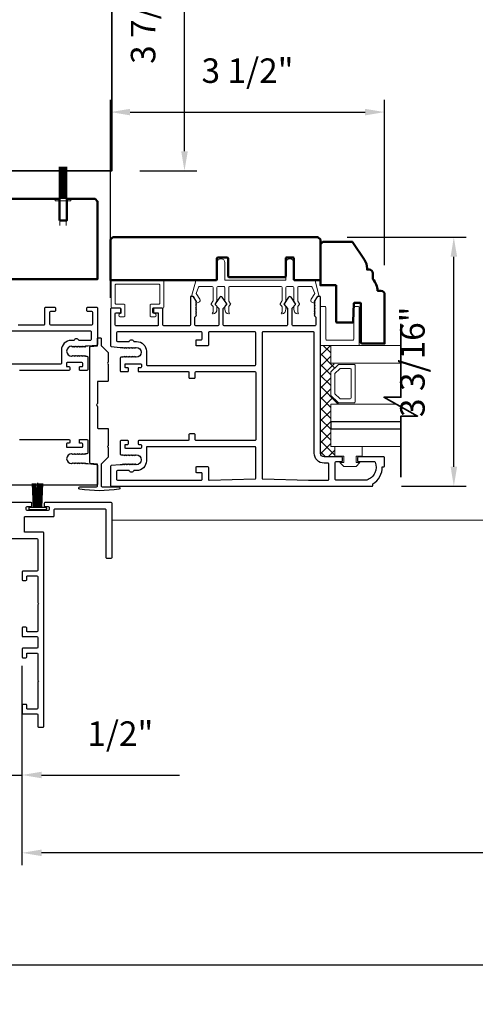
# Model space of a CAD drawing. Extents: x 3580 to 4168, y 9759 to 9838.
# Drawn here: x 3598 to 3603, y 9786 to 9799 of the extents above; entities that cross this region are included whole.
import ezdxf

# ---------------------------------------------------------------- set-up
doc = ezdxf.new("R2010")
doc.units = 0
doc.header["$LTSCALE"] = 250
doc.header["$MEASUREMENT"] = 0
doc.header["$PDMODE"] = 3
doc.header["$PDSIZE"] = -2
doc.layers.get('0').update_dxf_attribs({"color": 5, "linetype": 'CONTINUOUS', "lineweight": 20})
doc.layers.get('DEFPOINTS').update_dxf_attribs({"color": 2, "linetype": 'CONTINUOUS'})
for name, color, linetype, lineweight in [('1', 1, 'CONTINUOUS', 13), ('15A02$0$DIMENSION', 2, 'CONTINUOUS', 15), ('2', 2, 'CONTINUOUS', 25), ('6', 6, 'CONTINUOUS', 5), ('8', 7, 'CONTINUOUS', 35), ('Dimensions', 2, 'CONTINUOUS', 25), ('Visible (ANSI)', 7, 'CONTINUOUS', 50)]:
    doc.layers.add(name, color=color, linetype=linetype, lineweight=lineweight)
for name, color, linetype in [('81020 DOOR PROFILE B', 90, 'CONTINUOUS'), ('MECHCAP', 3, 'CONTINUOUS'), ('Metal', 3, 'CONTINUOUS'), ('OVERLAP BRUSH', 200, 'CONTINUOUS'), ('Rubber', 7, 'CONTINUOUS')]:
    doc.layers.add(name, color=color, linetype=linetype)
doc.styles.add('ROMANS', font='romans')
doc.dimstyles.new('LWDEC', dxfattribs={"dimscale": 3, "dimtxt": 2.5, "dimasz": 2, "dimexe": 1.25, "dimexo": 3, "dimgap": 2, "dimtad": 1, "dimtoh": 1, "dimdec": 0, "dimzin": 11, "dimdsep": 46, "dimtxsty": 'ROMANS', "dimcen": 0, "dimdle": 1.5, "dimazin": 0, "dimtfac": 1, "dimtdec": 0, "dimtix": 1, "dimtmove": 0, "dimatfit": 3, "dimfxl": 0, "dimtzin": 0, "dimarcsym": 0})

# ---------------------------------------------------------------- blocks, each defined once
blk = doc.blocks.new('*D1563')
at = {"layer": '2', "color": 0, "lineweight": -2}
for p, q in [((3617.445, 9790.746), (3617.445, 9788.205)), ((3597.619, 9790.536), (3597.619, 9788.205)), ((3617.195, 9788.361), (3597.869, 9788.361))]:
    blk.add_line(p, q, dxfattribs=at)
at = {"layer": '2', "color": 0}
for points in [[(3597.869, 9788.403), (3597.869, 9788.32), (3597.619, 9788.361)], [(3617.195, 9788.403), (3617.195, 9788.32), (3617.445, 9788.361)]]:
    blk.add_solid(points, dxfattribs=at)
at = {"layer": 'DEFPOINTS', "color": 0}
for p in [(3617.445, 9791.121), (3597.619, 9790.911), (3597.619, 9788.361)]:
    blk.add_point(p, dxfattribs=at)
at = {"layer": '2', "color": 0, "insert": (3607.532, 9788.768), "char_height": 0.3125, "attachment_point": 5, "style": 'ROMANS'}
blk.add_mtext('Net Frame', dxfattribs=at)
blk = doc.blocks.new('*D1564')
at = {"layer": '2', "color": 0, "lineweight": -2}
for p, q in [((3597.119, 9787.296), (3597.119, 9786.772)), ((3617.945, 9787.296), (3617.945, 9786.772)), ((3617.695, 9786.928), (3597.369, 9786.928))]:
    blk.add_line(p, q, dxfattribs=at)
at = {"layer": '2', "color": 0}
for points in [[(3597.369, 9786.97), (3597.369, 9786.887), (3597.119, 9786.928)], [(3617.695, 9786.97), (3617.695, 9786.887), (3617.945, 9786.928)]]:
    blk.add_solid(points, dxfattribs=at)
at = {"layer": 'DEFPOINTS', "color": 0}
for p in [(3597.119, 9787.671), (3617.945, 9787.671), (3597.119, 9786.928)]:
    blk.add_point(p, dxfattribs=at)
at = {"layer": '2', "color": 0, "insert": (3607.532, 9787.416), "char_height": 0.3125, "attachment_point": 5, "style": 'ROMANS'}
blk.add_mtext('R. O. (Rough Opening)', dxfattribs=at)
blk = doc.blocks.new('*D1576')
at = {"layer": '2', "color": 0, "lineweight": -2}
for p, q in [((3597.119, 9791.296), (3597.119, 9789.198)), ((3597.619, 9790.746), (3597.619, 9789.198)), ((3596.869, 9789.354), (3596.619, 9789.354)), ((3597.119, 9789.354), (3597.619, 9789.354)), ((3597.869, 9789.354), (3599.631, 9789.354))]:
    blk.add_line(p, q, dxfattribs=at)
at = {"layer": '2', "color": 0}
for points in [[(3596.869, 9789.396), (3596.869, 9789.313), (3597.119, 9789.354)], [(3597.869, 9789.396), (3597.869, 9789.313), (3597.619, 9789.354)]]:
    blk.add_solid(points, dxfattribs=at)
at = {"layer": 'DEFPOINTS', "color": 0}
for p in [(3597.119, 9791.671), (3597.619, 9791.121), (3597.619, 9789.354)]:
    blk.add_point(p, dxfattribs=at)
at = {"layer": '2', "color": 0, "insert": (3598.875, 9789.842), "char_height": 0.3125, "attachment_point": 5, "style": 'ROMANS'}
blk.add_mtext('1/2"', dxfattribs=at)
blk = doc.blocks.new('ULTRA FIN')
for p, q in [((-0.055, 0.03), (-0.066, 0.331)), ((-0.047, 0.03), (-0.058, 0.331)), ((-0.039, 0.03), (-0.05, 0.331)), ((-0.031, 0.03), (-0.042, 0.331)), ((-0.023, 0.03), (-0.035, 0.331)), ((-0.016, 0.03), (-0.027, 0.331)), ((-0.008, 0.03), (-0.019, 0.331)), ((0, 0.03), (0, 0.343)), ((0.008, 0.03), (0.019, 0.331)), ((0.016, 0.03), (0.027, 0.331)), ((0.023, 0.03), (0.035, 0.331)), ((0.031, 0.03), (0.042, 0.331)), ((0.039, 0.03), (0.05, 0.331)), ((0.047, 0.03), (0.058, 0.331)), ((0.055, 0.03), (0.066, 0.331)), ((-0.104, 0.03), (0.104, 0.03)), ((-0.101, 0), (0.101, 0))]:
    blk.add_line(p, q)
at = {"layer": 'Rubber'}
for p, q in [((-0.113, 0.02), (-0.113, 0.01)), ((0.113, 0.02), (0.113, 0.01))]:
    blk.add_line(p, q, dxfattribs=at)
for centre, start, end in [((-0.103, 0.02), 101.3099, 180), ((-0.103, 0.01), 180, 281.3099), ((0.103, 0.01), 258.6901, 0), ((0.103, 0.02), 0, 78.6901)]:
    blk.add_arc(centre, 0.01, start, end, dxfattribs=at)
blk = doc.blocks.new('*D1584')
at = {"layer": '2', "color": 0, "lineweight": -2}
for p, q in [((3598.749, 9795.442), (3598.749, 9797.969)), ((3602.25, 9795.86), (3602.25, 9797.969)), ((3598.999, 9797.813), (3602, 9797.813))]:
    blk.add_line(p, q, dxfattribs=at)
at = {"layer": '2', "color": 0}
for points in [[(3598.999, 9797.854), (3598.999, 9797.771), (3598.749, 9797.813)], [(3602, 9797.854), (3602, 9797.771), (3602.25, 9797.813)]]:
    blk.add_solid(points, dxfattribs=at)
at = {"layer": 'DEFPOINTS', "color": 0}
for p in [(3602.25, 9797.813), (3602.25, 9795.485), (3598.749, 9795.067)]:
    blk.add_point(p, dxfattribs=at)
at = {"layer": '2', "color": 0, "insert": (3600.499, 9798.301), "char_height": 0.3125, "attachment_point": 5, "style": 'ROMANS'}
blk.add_mtext('3 1/2"', dxfattribs=at)
blk = doc.blocks.new('break')
at = {"layer": '8'}
blk.add_lwpolyline([(-13.26, 0), (10.54, 0), (10.54, -5.56), (16.64, 5.39), (16.64, 0), (36.41, 0)], dxfattribs=at)
blk = doc.blocks.new('*D1586')
at = {"layer": '2', "color": 0, "lineweight": -2}
for p, q in [((3601.773, 9796.217), (3603.29, 9796.217)), ((3603.133, 9793.288), (3603.133, 9795.967)), ((3602.465, 9793.038), (3603.29, 9793.038))]:
    blk.add_line(p, q, dxfattribs=at)
at = {"layer": '2', "color": 0}
for points in [[(3603.092, 9795.967), (3603.175, 9795.967), (3603.133, 9796.217)], [(3603.092, 9793.288), (3603.175, 9793.288), (3603.133, 9793.038)]]:
    blk.add_solid(points, dxfattribs=at)
at = {"layer": 'DEFPOINTS', "color": 0}
for p in [(3601.398, 9796.217), (3603.133, 9796.217), (3602.09, 9793.038)]:
    blk.add_point(p, dxfattribs=at)
at = {"layer": '2', "color": 0, "insert": (3602.645, 9794.627), "char_height": 0.3125, "attachment_point": 5, "rotation": 90, "style": 'ROMANS'}
blk.add_mtext('3 3/16"', dxfattribs=at)
blk = doc.blocks.new('*D1587')
at = {"layer": 'DEFPOINTS', "color": 0}
for p in [(3598.75, 9800.967), (3599.694, 9800.967), (3598.749, 9797.063)]:
    blk.add_point(p, dxfattribs=at)
at = {"layer": 'Dimensions', "color": 0, "lineweight": -2}
for p, q in [((3599.125, 9800.967), (3599.85, 9800.967)), ((3599.694, 9797.313), (3599.694, 9800.717)), ((3599.124, 9797.063), (3599.85, 9797.063))]:
    blk.add_line(p, q, dxfattribs=at)
at = {"layer": 'Dimensions', "color": 0}
for points in [[(3599.652, 9800.717), (3599.736, 9800.717), (3599.694, 9800.967)], [(3599.652, 9797.313), (3599.736, 9797.313), (3599.694, 9797.063)]]:
    blk.add_solid(points, dxfattribs=at)
at = {"layer": 'Dimensions', "color": 0, "insert": (3599.206, 9799.015), "char_height": 0.3125, "attachment_point": 5, "rotation": 90, "style": 'ROMANS'}
blk.add_mtext('3 7/8"', dxfattribs=at)
blk = doc.blocks.new('Impact follower sash')
at = {"layer": 'Visible (ANSI)'}
blk.add_lwpolyline([(76.7, 19), (76.7, 26), (0.8, 26), (0, 25.2), (0, 0), (29.5, 0), (29.5, 7.4), (32.17, 7.4), (32.17, 1), (50.84, 1), (50.84, 7.4), (54.52, 7.4), (54.52, 0), (89, 0), (89, 25.2), (88.2, 26), (79, 26), (79, 19)], close=True, dxfattribs=at)

msp = doc.modelspace()

# ---------------------------------------------------------------- hatches: boundary and pattern name
at = {"layer": '15A02$0$DIMENSION'}
h = msp.add_hatch(dxfattribs=at)
h.set_pattern_fill('ANSI37', color=251, scale=0.7874, angle=270, style=0)
h.set_pattern_definition([(315, (3316.58231, 9683.015935), (0.069596985, 0.069596985), []), (45, (3316.58231, 9683.015935), (-0.069596985, 0.069596985), [])])
h.paths.add_polyline_path([(3601.61492, 9793.54715), (3601.61492, 9793.41264), (3601.47721, 9793.41264), (3601.43095, 9793.4589), (3601.43048, 9794.83477), (3601.5615, 9794.83477), (3601.5615, 9794.61026), (3601.65511, 9794.58966), (3601.5615, 9794.49191), (3601.5615, 9794.20498), (3601.66218, 9794.1043), (3601.66218, 9794.08664), (3601.5615, 9794.08664), (3601.5615, 9793.54727)])

# ---------------------------------------------------------------- linework, layer by layer
for p, q in [((3598.09195, 9797.11614), (3598.09195, 9796.70864)), ((3598.10195, 9797.11614), (3598.10195, 9796.70864)), ((3598.11195, 9797.11614), (3598.11195, 9796.70864)), ((3598.12195, 9797.11614), (3598.12195, 9796.70864)), ((3598.13195, 9797.11614), (3598.13195, 9796.70864)), ((3598.14195, 9797.11614), (3598.14195, 9796.70864)), ((3598.15195, 9797.11614), (3598.15195, 9796.70864)), ((3598.16195, 9797.11614), (3598.16195, 9796.70864)), ((3598.17195, 9797.11614), (3598.17195, 9796.70864)), ((3598.18195, 9797.11614), (3598.18195, 9796.70864)), ((3598.19227, 9797.11614), (3598.19227, 9796.70864)), ((3598.04227, 9796.70864), (3598.04227, 9796.67864)), ((3598.24227, 9796.67864), (3598.04227, 9796.67864)), ((3598.10327, 9796.36664), (3598.10327, 9796.67864)), ((3598.18127, 9796.67864), (3598.18127, 9796.36664)), ((3598.24227, 9796.70864), (3598.24227, 9796.67864)), ((3600.92919, 9795.58675), (3600.26919, 9795.58675)), ((3599.30419, 9795.26215), (3599.30419, 9795.30215)), ((3598.74953, 9793.07107), (3598.74953, 9793.06113))]:
    msp.add_line(p, q)
msp.add_lwpolyline([(3598.24227, 9796.70864), (3598.04227, 9796.70864)])
msp.add_arc((3599.86947, 9795.40938), 0.024, 206.371431, 211.9719)
at = {"layer": '1'}
for points in [[(3602.4584, 9794.61026), (3601.56085, 9794.61026), (3601.56085, 9794.83477), (3602.4584, 9794.83477)], [(3602.4584, 9793.86223), (3601.56085, 9793.86223), (3601.56085, 9794.08664), (3602.39793, 9794.08664)], [(3602.4584, 9793.54727), (3601.56085, 9793.54727), (3601.56085, 9793.77168), (3602.4584, 9793.77168)]]:
    msp.add_lwpolyline(points, dxfattribs=at)
for points in [[(3601.56085, 9794.20498, 0.19891237), (3601.56377, 9794.19791), (3601.65446, 9794.10723, 0.19891237), (3601.66153, 9794.1043), (3601.86334, 9794.1043, 0.41421356), (3601.87334, 9794.1143), (3601.87334, 9794.58259, 0.41421356), (3601.86334, 9794.59259), (3601.66153, 9794.59259, 0.19891237), (3601.65446, 9794.58966), (3601.56377, 9794.49898, 0.19891237), (3601.56085, 9794.49191)], [(3601.61259, 9794.22642, 0.19891237), (3601.61552, 9794.21935), (3601.67589, 9794.15898, 0.19891237), (3601.68296, 9794.15605), (3601.81159, 9794.15605, 0.41421356), (3601.82159, 9794.16605), (3601.82159, 9794.53084, 0.41421356), (3601.81159, 9794.54084), (3601.68296, 9794.54084, 0.19891237), (3601.67589, 9794.53792), (3601.61552, 9794.47755, 0.19891237), (3601.61259, 9794.47048)]]:
    msp.add_lwpolyline(points, format="xyb", close=True, dxfattribs=at)
at = {"layer": '2'}
msp.add_lwpolyline([(3602.4584, 9793.86223), (3601.56085, 9793.86223), (3601.56085, 9793.77168), (3602.4584, 9793.77168)], dxfattribs=at)
at = {"layer": '6'}
msp.add_lwpolyline([(3600.99919, 9795.58675, 0.41421356), (3600.98919, 9795.57675), (3600.98919, 9795.40529, -0.14613104), (3600.98755, 9795.3998), (3600.96496, 9795.36536, 0.3377979), (3600.96546, 9795.35931), (3600.98652, 9795.33659, -0.18912035), (3600.98919, 9795.3298), (3600.98919, 9795.29666, -0.37101995), (3600.93919, 9795.23675, -1), (3600.93919, 9795.25675), (3600.93919, 9795.3298, 0.18912035), (3600.93652, 9795.33659), (3600.91546, 9795.35931, -0.3377979), (3600.91496, 9795.36536), (3600.93755, 9795.3998, 0.14613104), (3600.93919, 9795.40529), (3600.93919, 9795.57675, 0.41421356), (3600.92919, 9795.58675), (3600.26919, 9795.58675, 0.41421356), (3600.25919, 9795.57675), (3600.25919, 9795.40225), (3600.283, 9795.36591, -0.3377979), (3600.2825, 9795.35987), (3600.25919, 9795.33418), (3600.25919, 9795.25675, -1), (3600.25919, 9795.23675, -0.37101995), (3600.20919, 9795.29666), (3600.20919, 9795.33418), (3600.2325, 9795.35987, 0.3377979), (3600.233, 9795.36591), (3600.20919, 9795.40225), (3600.20919, 9795.57675, 0.41421356), (3600.19919, 9795.58675), (3600.11919, 9795.58675, 0.41421356), (3600.10919, 9795.57675), (3600.10919, 9795.40529, -0.14613104), (3600.10755, 9795.3998), (3600.08497, 9795.36536, 0.3377979), (3600.08546, 9795.35931), (3600.10652, 9795.33659, -0.18912035), (3600.10919, 9795.3298), (3600.10919, 9795.29666, -0.37101995), (3600.05919, 9795.23675, -1), (3600.05919, 9795.25675), (3600.05919, 9795.3298, 0.18912035), (3600.05652, 9795.33659), (3600.03546, 9795.35931, -0.3377979), (3600.03497, 9795.36536), (3600.05755, 9795.3998, 0.14613104), (3600.05919, 9795.40529), (3600.05919, 9795.57675, 0.41421356), (3600.04919, 9795.58675), (3599.88336, 9795.58675, 0.36249564), (3599.87352, 9795.57854), (3599.8411, 9795.50013), (3599.88852, 9795.42397, -0.50938267), (3599.87747, 9795.38675), (3599.84919, 9795.37675), (3599.83919, 9795.38675), (3599.84919, 9795.39675), (3599.81165, 9795.45704, 0.25903792), (3599.80316, 9795.46175), (3599.78331, 9795.46175), (3599.83724, 9795.65854, -0.36249564), (3599.84708, 9795.66675), (3600.10919, 9795.66675), (3600.10919, 9795.89175, -1), (3600.20919, 9795.89175), (3600.20919, 9795.66675), (3600.98919, 9795.66675), (3600.98919, 9795.89175, -1), (3601.08919, 9795.89175), (3601.08919, 9795.66675), (3601.35131, 9795.66675, -0.36249564), (3601.36115, 9795.65854), (3601.41507, 9795.46175), (3601.39522, 9795.46175, 0.25903792), (3601.38673, 9795.45704), (3601.34919, 9795.39675), (3601.35919, 9795.38675), (3601.34919, 9795.37675), (3601.32091, 9795.38675, -0.50938267), (3601.30986, 9795.42397), (3601.35728, 9795.50013), (3601.32486, 9795.57854, 0.36249564), (3601.31502, 9795.58675), (3601.14919, 9795.58675, 0.41421356), (3601.13919, 9795.57675), (3601.13919, 9795.40225), (3601.16299, 9795.36591, -0.3377979), (3601.1625, 9795.35987), (3601.13919, 9795.33418), (3601.13919, 9795.25675, -1), (3601.13919, 9795.23675, -0.37101995), (3601.08919, 9795.29666), (3601.08919, 9795.33418), (3601.1125, 9795.35987, 0.3377979), (3601.11299, 9795.36591), (3601.08919, 9795.40225), (3601.08919, 9795.57675, 0.41421356), (3601.07919, 9795.58675), (3600.99919, 9795.58675), (3601.07919, 9795.58675)], format="xyb", dxfattribs=at)
for points in [[(3598.81919, 9795.36215, -0.41421356), (3598.80919, 9795.37215), (3598.80919, 9795.60715, -0.41421356), (3598.81919, 9795.61715), (3599.36919, 9795.61715, -0.41421356), (3599.37919, 9795.60715), (3599.37919, 9795.37215, -0.41421356), (3599.36919, 9795.36215), (3599.26419, 9795.36215, 0.41421356), (3599.25419, 9795.35215), (3599.25419, 9795.21215, 0.41421356), (3599.26419, 9795.20215), (3599.31419, 9795.20215, 1), (3599.31419, 9795.24215, -0.41421356), (3599.30419, 9795.25215), (3599.30419, 9795.30215, -0.41421356), (3599.31419, 9795.31215), (3599.41919, 9795.31215, 0.41421356), (3599.42919, 9795.32215), (3599.42919, 9795.65715, 0.41421356), (3599.41919, 9795.66715), (3598.76919, 9795.66715, 0.41421356), (3598.75919, 9795.65715), (3598.75919, 9795.32215, 0.41421356), (3598.76919, 9795.31215), (3598.87419, 9795.31215, -0.41421356), (3598.88419, 9795.30215), (3598.88419, 9795.25215, -0.41421356), (3598.87419, 9795.24215, 1), (3598.87419, 9795.20215), (3598.92419, 9795.20215, 0.41421356), (3598.93419, 9795.21215), (3598.93419, 9795.35215, 0.41421356), (3598.92419, 9795.36215)], [(3601.42952, 9794.83477), (3601.91586, 9794.83477, 0.41421356), (3601.92578, 9794.84469), (3601.92578, 9795.3211, 0.41421356), (3601.91586, 9795.33102), (3601.86623, 9795.33102, 0.41421356), (3601.8563, 9795.3211), (3601.8563, 9794.91417, -0.41421356), (3601.84638, 9794.90424), (3601.50892, 9794.90424, -0.41421356), (3601.499, 9794.91417), (3601.499, 9795.3211, 0.41421356), (3601.48907, 9795.33102), (3601.42952, 9795.33102)]]:
    msp.add_lwpolyline(points, format="xyb", close=True, dxfattribs=at)
msp.add_lwpolyline([(3601.72926, 9793.34215), (3601.72926, 9793.42215), (3601.61426, 9793.42215), (3601.61426, 9793.54715), (3601.96426, 9793.54715), (3601.96426, 9793.42215), (3601.88426, 9793.42215), (3601.88426, 9793.34215), (3601.93426, 9793.34215), (3601.88426, 9793.29215), (3601.72926, 9793.29215), (3601.67926, 9793.34215)], close=True, dxfattribs=at)
at = {"layer": '8'}
msp.add_lwpolyline([(3598.76771, 9797.06329), (3598.25026, 9797.06329), (3598.25026, 9797.06329), (3598.16026, 9797.06329), (3598.16026, 9797.06329), (3597.44271, 9797.06329), (3597.44271, 9800.70716, -0.41421356), (3597.45271, 9800.71716), (3597.68271, 9800.71716, 0.41421356), (3597.69271, 9800.72716), (3597.69271, 9800.95716, -0.41421356), (3597.70271, 9800.96716), (3598.76771, 9800.96716), (3598.76771, 9797.06329), (3598.76771, 9800.96716)], format="xyb", dxfattribs=at)
at = {"layer": '81020 DOOR PROFILE B'}
for points in [[(3598.87282, 9794.81087), (3598.90096, 9794.81087), (3598.9108, 9794.80103), (3598.92065, 9794.81087), (3598.93049, 9794.80103), (3598.94033, 9794.81087), (3598.95017, 9794.80103), (3598.96002, 9794.81087), (3598.96986, 9794.80103), (3598.9797, 9794.81087), (3598.98954, 9794.80103), (3598.99939, 9794.81087), (3599.00923, 9794.80103), (3599.01907, 9794.81087), (3599.02891, 9794.80103), (3599.03876, 9794.81087), (3599.0486, 9794.80103), (3599.05844, 9794.81087), (3599.06828, 9794.80103), (3599.07813, 9794.81087, -1), (3599.07813, 9794.68489), (3599.06828, 9794.69473), (3599.05844, 9794.68489), (3599.0486, 9794.69473), (3599.03876, 9794.68489), (3599.02891, 9794.69473), (3599.01907, 9794.68489), (3599.00923, 9794.69473), (3598.99939, 9794.68489), (3598.98954, 9794.69473), (3598.9797, 9794.68489), (3598.96986, 9794.69473), (3598.96002, 9794.68489), (3598.95017, 9794.69473), (3598.94033, 9794.68489), (3598.93049, 9794.69473), (3598.92065, 9794.68489), (3598.9108, 9794.69473), (3598.90096, 9794.68489), (3598.88266, 9794.68489, 0.41421356), (3598.87282, 9794.67504), (3598.87282, 9794.51185, 0.41421356), (3598.88266, 9794.50201), (3598.96927, 9794.50201, 0.41421356), (3598.97912, 9794.51185), (3598.97912, 9794.54118, 0.41421356), (3598.96927, 9794.55103), (3598.94565, 9794.55103, -0.41421356), (3598.93581, 9794.56087), (3598.93581, 9794.59237, -0.41421356), (3598.94565, 9794.60221), (3599.13502, 9794.60221, -0.41421356), (3599.14486, 9794.59237), (3599.14486, 9794.56087, -0.41421356), (3599.13502, 9794.55103), (3599.1114, 9794.55103, 0.41421356), (3599.10156, 9794.54118), (3599.10156, 9794.51185, 0.41421356), (3599.1114, 9794.50201), (3599.74132, 9794.50201, -0.41421356), (3599.75116, 9794.49217), (3599.75116, 9794.42681, 0.41421356), (3599.761, 9794.41697), (3599.82006, 9794.41697, 0.41421356), (3599.8299, 9794.42681), (3599.8299, 9794.49217, -0.41421356), (3599.83974, 9794.50201), (3600.59565, 9794.50201, -0.41421356), (3600.60549, 9794.49217), (3600.60549, 9793.63193, -0.41421356), (3600.59565, 9793.62209), (3599.83974, 9793.62209, -0.41421356), (3599.8299, 9793.63193), (3599.8299, 9793.69729, 0.41421356), (3599.82006, 9793.70713), (3599.761, 9793.70713, 0.41421356), (3599.75116, 9793.69729), (3599.75116, 9793.63193, -0.41421356), (3599.74132, 9793.62209), (3599.1114, 9793.62209, 0.41421356), (3599.10156, 9793.61225), (3599.10156, 9793.58292, 0.41421356), (3599.1114, 9793.57308), (3599.13502, 9793.57308, -0.41421356), (3599.14486, 9793.56323), (3599.14486, 9793.53174, -0.41421356), (3599.13502, 9793.5219), (3598.94565, 9793.5219, -0.41421356), (3598.93581, 9793.53174), (3598.93581, 9793.56323, -0.41421356), (3598.94565, 9793.57308), (3598.96927, 9793.57308, 0.41421356), (3598.97912, 9793.58292), (3598.97912, 9793.61225, 0.41421356), (3598.96927, 9793.62209), (3598.88266, 9793.62209, 0.41421356), (3598.87282, 9793.61225), (3598.87282, 9793.44906, 0.41421356), (3598.88266, 9793.43922), (3598.90096, 9793.43922), (3598.9108, 9793.42938), (3598.92065, 9793.43922), (3598.93049, 9793.42938), (3598.94033, 9793.43922), (3598.95017, 9793.42938), (3598.96002, 9793.43922), (3598.96986, 9793.42938), (3598.9797, 9793.43922), (3598.98954, 9793.42938), (3598.99939, 9793.43922), (3599.00923, 9793.42938), (3599.01907, 9793.43922), (3599.02891, 9793.42938), (3599.03876, 9793.43922), (3599.0486, 9793.42938), (3599.05844, 9793.43922), (3599.06828, 9793.42938), (3599.07813, 9793.43922, -1), (3599.07813, 9793.31323), (3599.06828, 9793.32308), (3599.05844, 9793.31323), (3599.0486, 9793.32308), (3599.03876, 9793.31323), (3599.02891, 9793.32308), (3599.01907, 9793.31323), (3599.00923, 9793.32308), (3598.99939, 9793.31323), (3598.98954, 9793.32308), (3598.9797, 9793.31323), (3598.96986, 9793.32308), (3598.96002, 9793.31323), (3598.95017, 9793.32308), (3598.94033, 9793.31323), (3598.93049, 9793.32308), (3598.92065, 9793.31323), (3598.9108, 9793.32308), (3598.90096, 9793.31323), (3598.87282, 9793.31323), (3598.75804, 9793.30158, 0.38486562), (3598.74919, 9793.29178), (3598.74919, 9793.04749, 0.41421356), (3598.75904, 9793.03764), (3602.08974, 9793.03764, 0.41421356), (3602.09958, 9793.04749), (3602.09958, 9793.0678, 0.26041199), (3602.21966, 9793.28666), (3602.23934, 9793.28666, 0.41421356), (3602.24919, 9793.2965), (3602.24919, 9793.4028, 0.41421356), (3602.23934, 9793.41264), (3601.91257, 9793.41264, 0.41421356), (3601.90273, 9793.4028), (3601.90273, 9793.36343, 0.41421356), (3601.91257, 9793.35359), (3602.12032, 9793.35359, -0.31210054), (3602.12953, 9793.34722, -0.42416727), (3602.02064, 9793.11691, -0.08189451), (3602.01748, 9793.11638), (3601.62714, 9793.11638, -0.41421356), (3601.6173, 9793.12623), (3601.6173, 9793.34375, -0.41421356), (3601.62714, 9793.35359), (3601.70194, 9793.35359, 0.41421356), (3601.71179, 9793.36343), (3601.71179, 9793.4028, 0.41421356), (3601.70194, 9793.41264), (3601.47655, 9793.41264, -0.41421356), (3601.43029, 9793.4589), (3601.43029, 9795.45181, 0.41421356), (3601.42045, 9795.46166), (3601.39762, 9795.46166, 0.25861758), (3601.38927, 9795.45703), (3601.35155, 9795.39666), (3601.36139, 9795.3866), (3601.35155, 9795.37654), (3601.36139, 9795.36648), (3601.35155, 9795.35642), (3601.36139, 9795.34635), (3601.35155, 9795.33629), (3601.36139, 9795.32623), (3601.35155, 9795.31617), (3601.36139, 9795.30611), (3601.35155, 9795.29605), (3601.36139, 9795.28599), (3601.35155, 9795.27593), (3601.36139, 9795.26586), (3601.35155, 9795.2558), (3601.36139, 9795.24574), (3601.35155, 9795.23568), (3601.36139, 9795.22562), (3601.35155, 9795.21556), (3601.37124, 9795.1963), (3601.37124, 9795.0963, -0.41421356), (3601.36139, 9795.08646), (3601.07852, 9795.08646, -0.41421356), (3601.06868, 9795.0963), (3601.06868, 9795.30597, -0.18082946), (3601.07109, 9795.31243), (3601.11176, 9795.35921, 0.33945426), (3601.11213, 9795.3652), (3601.05547, 9795.44919, 0.53170943), (3601.02283, 9795.44919), (3600.96617, 9795.3652, 0.33945426), (3600.96654, 9795.35921), (3601.00721, 9795.31243, -0.18082946), (3601.00962, 9795.30597), (3601.00962, 9795.0963, -0.41421356), (3600.99978, 9795.08646), (3600.19939, 9795.08646, -0.41421356), (3600.18955, 9795.0963), (3600.18955, 9795.30597, -0.18082946), (3600.19196, 9795.31243), (3600.23263, 9795.35921, 0.33945426), (3600.233, 9795.3652), (3600.17634, 9795.44919, 0.53170943), (3600.1437, 9795.44919), (3600.08704, 9795.3652, 0.33945426), (3600.08741, 9795.35921), (3600.12808, 9795.31243, -0.18082946), (3600.13049, 9795.30597), (3600.13049, 9795.0963, -0.41421356), (3600.12065, 9795.08646), (3599.83778, 9795.08646, -0.41421356), (3599.82793, 9795.0963), (3599.82793, 9795.1963), (3599.84762, 9795.21556), (3599.83778, 9795.22562), (3599.84762, 9795.23568), (3599.83778, 9795.24574), (3599.84762, 9795.2558), (3599.83778, 9795.26586), (3599.84762, 9795.27593), (3599.83778, 9795.28599), (3599.84762, 9795.29605), (3599.83778, 9795.30611), (3599.84762, 9795.31617), (3599.83778, 9795.32623), (3599.84762, 9795.33629), (3599.83778, 9795.34635), (3599.84762, 9795.35642), (3599.83778, 9795.36648), (3599.84762, 9795.37654), (3599.83778, 9795.3866), (3599.84762, 9795.39666), (3599.8099, 9795.45703, 0.25861758), (3599.80155, 9795.46166), (3599.77872, 9795.46166, 0.41421356), (3599.76888, 9795.45181), (3599.76888, 9795.0963, -0.41421356), (3599.75904, 9795.08646), (3599.42833, 9795.08646, -0.41421356), (3599.41848, 9795.0963), (3599.41848, 9795.30181, 0.41421356), (3599.40864, 9795.31166), (3599.29447, 9795.31166, 0.41421356), (3599.28463, 9795.30181), (3599.28463, 9795.26244, 0.41421356), (3599.29447, 9795.2526), (3599.34959, 9795.2526, -0.41421356), (3599.35943, 9795.24276), (3599.35943, 9795.0963, -0.41421356), (3599.34959, 9795.08646), (3598.81809, 9795.08646, -0.41421356), (3598.80825, 9795.0963), (3598.80825, 9795.24276, -0.41421356), (3598.81809, 9795.2526), (3598.87321, 9795.2526, 0.41421356), (3598.88305, 9795.26244), (3598.88305, 9795.30181, 0.41421356), (3598.87321, 9795.31166), (3598.75904, 9795.31166, 0.41421356), (3598.74919, 9795.30181), (3598.74919, 9794.83232, 0.38486562), (3598.75804, 9794.82253)], [(3600.00903, 9795.00772, 0.41421356), (3599.99919, 9794.99788), (3599.99919, 9794.83882, -0.41421356), (3599.98935, 9794.82898), (3599.85155, 9794.82898, -0.41421356), (3599.84171, 9794.83882), (3599.84171, 9794.89788, -0.41421356), (3599.85155, 9794.90772), (3599.91061, 9794.90772, 0.41421356), (3599.92045, 9794.91756), (3599.92045, 9794.99788, 0.41421356), (3599.91061, 9795.00772), (3598.83778, 9795.00772, 0.41421356), (3598.82793, 9794.99788), (3598.82793, 9794.89551, 0.41421356), (3598.83778, 9794.88567), (3598.98663, 9794.88567, -0.68330345), (3599.04719, 9794.88567), (3599.08286, 9794.88567, -0.41421356), (3599.20786, 9794.76067), (3599.20786, 9794.59059, 0.41421356), (3599.2177, 9794.58075), (3600.59565, 9794.58075, 0.41421356), (3600.60549, 9794.59059), (3600.60549, 9794.99788, 0.41421356), (3600.59565, 9795.00772)], [(3600.69407, 9795.00772, 0.41421356), (3600.68423, 9794.99788), (3600.68423, 9793.14159, 0.40656626), (3600.69381, 9793.13175), (3601.27892, 9793.11643, 0.00654508), (3601.28219, 9793.11638), (3601.52872, 9793.11638, 0.41421356), (3601.53856, 9793.12623), (3601.53856, 9793.32406, 0.41421356), (3601.52872, 9793.3339), (3601.47655, 9793.3339, -0.41421356), (3601.35155, 9793.4589), (3601.35155, 9794.99788, 0.41421356), (3601.34171, 9795.00772)], [(3599.2177, 9793.54335, 0.41421356), (3599.20786, 9793.53351), (3599.20786, 9793.36343, -0.41421356), (3599.08286, 9793.23843), (3599.04719, 9793.23843, -0.68330345), (3598.98663, 9793.23843), (3598.83778, 9793.23843, 0.41421356), (3598.82793, 9793.22859), (3598.82793, 9793.12623, 0.41421356), (3598.83778, 9793.11638), (3599.91061, 9793.11638, 0.41421356), (3599.92045, 9793.12623), (3599.92045, 9793.20103, 0.41421356), (3599.91061, 9793.21087), (3599.85155, 9793.21087, -0.41421356), (3599.84171, 9793.22072), (3599.84171, 9793.27977, -0.41421356), (3599.85155, 9793.28961), (3599.98935, 9793.28961, -0.41421356), (3599.99919, 9793.27977), (3599.99919, 9793.12623, 0.42190244), (3600.00929, 9793.11639), (3600.59591, 9793.13175, 0.40656626), (3600.60549, 9793.14159), (3600.60549, 9793.53351, 0.41421356), (3600.59565, 9793.54335)]]:
    msp.add_lwpolyline(points, format="xyb", close=True, dxfattribs=at)
for points in [[(3597.57167, 9795.10032), (3597.90238, 9795.10032, 0.41421356), (3597.91222, 9795.11016), (3597.91222, 9795.31568, -0.41421356), (3597.92206, 9795.32552), (3598.03624, 9795.32552, -0.41421356), (3598.04608, 9795.31568), (3598.04608, 9795.27631, -0.41421356), (3598.03624, 9795.26646), (3597.98112, 9795.26646, 0.41421356), (3597.97127, 9795.25662), (3597.97127, 9795.11016, 0.41421356), (3597.98112, 9795.10032), (3598.51261, 9795.10032, 0.41421356), (3598.52245, 9795.11016), (3598.52245, 9795.25662, 0.41421356), (3598.51261, 9795.26646), (3598.45749, 9795.26646, -0.41421356), (3598.44765, 9795.27631), (3598.44765, 9795.31568, -0.41421356), (3598.45749, 9795.32552), (3598.57167, 9795.32552, -0.41421356), (3598.58151, 9795.31568), (3598.58151, 9794.84618, -0.38486562), (3598.57266, 9794.83639), (3598.45789, 9794.82473), (3598.42974, 9794.82473), (3598.4199, 9794.81489), (3598.41006, 9794.82473), (3598.40022, 9794.81489), (3598.39037, 9794.82473), (3598.38053, 9794.81489), (3598.37069, 9794.82473), (3598.36085, 9794.81489), (3598.351, 9794.82473), (3598.34116, 9794.81489), (3598.33132, 9794.82473), (3598.32148, 9794.81489), (3598.31163, 9794.82473), (3598.30179, 9794.81489), (3598.29195, 9794.82473), (3598.28211, 9794.81489), (3598.27226, 9794.82473), (3598.26242, 9794.81489), (3598.25258, 9794.82473, 1), (3598.25258, 9794.69875), (3598.26242, 9794.70859), (3598.27226, 9794.69875), (3598.28211, 9794.70859), (3598.29195, 9794.69875), (3598.30179, 9794.70859), (3598.31163, 9794.69875), (3598.32148, 9794.70859), (3598.33132, 9794.69875), (3598.34116, 9794.70859), (3598.351, 9794.69875), (3598.36085, 9794.70859), (3598.37069, 9794.69875), (3598.38053, 9794.70859), (3598.39037, 9794.69875), (3598.40022, 9794.70859), (3598.41006, 9794.69875), (3598.4199, 9794.70859), (3598.42974, 9794.69875), (3598.44805, 9794.69875, -0.41421356), (3598.45789, 9794.68891), (3598.45789, 9794.52572, -0.41421356), (3598.44805, 9794.51587), (3598.36143, 9794.51587, -0.41421356), (3598.35159, 9794.52572), (3598.35159, 9794.55505, -0.41421356), (3598.36143, 9794.56489), (3598.38505, 9794.56489, 0.41421356), (3598.3949, 9794.57473), (3598.3949, 9794.60623, 0.41421356), (3598.38505, 9794.61607), (3598.19568, 9794.61607, 0.41421356), (3598.18584, 9794.60623), (3598.18584, 9794.57473, 0.41421356), (3598.19568, 9794.56489), (3598.21931, 9794.56489, -0.41421356), (3598.22915, 9794.55505), (3598.22915, 9794.52572, -0.41421356), (3598.21931, 9794.51587), (3597.58939, 9794.51587, 0.41421356)], [(3597.42009, 9795.02158), (3598.49293, 9795.02158, -0.41421356), (3598.50277, 9795.01174), (3598.50277, 9794.90938, -0.41421356), (3598.49293, 9794.89953), (3598.34407, 9794.89953, 0.68330345), (3598.28352, 9794.89953), (3598.24785, 9794.89953, 0.41421356), (3598.12285, 9794.77454), (3598.12285, 9794.60446, -0.41421356), (3598.11301, 9794.59461), (3596.73506, 9794.59461, -0.41421356)], [(3597.58939, 9793.63595), (3598.21931, 9793.63595, -0.41421356), (3598.22915, 9793.62611), (3598.22915, 9793.59678, -0.41421356), (3598.21931, 9793.58694), (3598.19568, 9793.58694, 0.41421356), (3598.18584, 9793.5771), (3598.18584, 9793.5456, 0.41421356), (3598.19568, 9793.53576), (3598.38505, 9793.53576, 0.41421356), (3598.3949, 9793.5456), (3598.3949, 9793.5771, 0.41421356), (3598.38505, 9793.58694), (3598.36143, 9793.58694, -0.41421356), (3598.35159, 9793.59678), (3598.35159, 9793.62611, -0.41421356), (3598.36143, 9793.63595), (3598.44805, 9793.63595, -0.41421356), (3598.45789, 9793.62611), (3598.45789, 9793.46292, -0.41421356), (3598.44805, 9793.45308), (3598.42974, 9793.45308), (3598.4199, 9793.44324), (3598.41006, 9793.45308), (3598.40022, 9793.44324), (3598.39037, 9793.45308), (3598.38053, 9793.44324), (3598.37069, 9793.45308), (3598.36085, 9793.44324), (3598.351, 9793.45308), (3598.34116, 9793.44324), (3598.33132, 9793.45308), (3598.32148, 9793.44324), (3598.31163, 9793.45308), (3598.30179, 9793.44324), (3598.29195, 9793.45308), (3598.28211, 9793.44324), (3598.27226, 9793.45308), (3598.26242, 9793.44324), (3598.25258, 9793.45308, 1), (3598.25258, 9793.3271), (3598.26242, 9793.33694), (3598.27226, 9793.3271), (3598.28211, 9793.33694), (3598.29195, 9793.3271), (3598.30179, 9793.33694), (3598.31163, 9793.3271), (3598.32148, 9793.33694), (3598.33132, 9793.3271), (3598.34116, 9793.33694), (3598.351, 9793.3271), (3598.36085, 9793.33694), (3598.37069, 9793.3271), (3598.38053, 9793.33694), (3598.39037, 9793.3271), (3598.40022, 9793.33694), (3598.41006, 9793.3271), (3598.4199, 9793.33694), (3598.42974, 9793.3271), (3598.45789, 9793.3271), (3598.57266, 9793.31544, -0.38486562), (3598.58151, 9793.30565), (3598.58151, 9793.06135, -0.41421356), (3598.57167, 9793.05151), (3595.24097, 9793.05151, -0.41421356)], [(3596.75443, 9792.37068), (3597.80943, 9792.37068, -0.41421356), (3597.81943, 9792.36068), (3597.81943, 9791.96568, -0.41421356), (3597.80943, 9791.95568), (3597.62943, 9791.95568, 0.41421356), (3597.61943, 9791.94568), (3597.61943, 9791.84568, 0.41421356), (3597.62943, 9791.83568), (3597.66943, 9791.83568, 0.41421356), (3597.67943, 9791.84568), (3597.67943, 9791.88568, -0.41421356), (3597.68943, 9791.89568), (3597.80943, 9791.89568, -0.41421356), (3597.81943, 9791.88568), (3597.81943, 9791.55732, 0.19891237), (3597.82236, 9791.55025), (3597.82736, 9791.54525, -0.41421356), (3597.82736, 9791.53111), (3597.82236, 9791.52611, 0.19891237), (3597.81943, 9791.51904), (3597.81943, 9791.19068, -0.41421356), (3597.80943, 9791.18068), (3597.68943, 9791.18068, -0.41421356), (3597.67943, 9791.19068), (3597.67943, 9791.23068, 0.41421356), (3597.66943, 9791.24068), (3597.62943, 9791.24068, 0.41421356), (3597.61943, 9791.23068), (3597.61943, 9791.13068, 0.41421356), (3597.62943, 9791.12068), (3597.80943, 9791.12068, -0.41421356), (3597.81943, 9791.11068), (3597.81943, 9790.98068, -0.41421356), (3597.80943, 9790.97068), (3597.62943, 9790.97068, 0.41421356), (3597.61943, 9790.96068), (3597.61943, 9790.86068, 0.41421356), (3597.62943, 9790.85068), (3597.66943, 9790.85068, 0.41421356), (3597.67943, 9790.86068), (3597.67943, 9790.90068, -0.41421356), (3597.68943, 9790.91068), (3597.80943, 9790.91068, -0.41421356), (3597.81943, 9790.90068), (3597.81943, 9790.57232, 0.19891237), (3597.82236, 9790.56525), (3597.82736, 9790.56025, -0.41421356), (3597.82736, 9790.54611), (3597.82236, 9790.54111, 0.19891237), (3597.81943, 9790.53404), (3597.81943, 9790.20568, -0.41421356), (3597.80943, 9790.19568), (3597.68943, 9790.19568, -0.41421356), (3597.67943, 9790.20568), (3597.67943, 9790.24568, 0.41421356), (3597.66943, 9790.25568), (3597.62943, 9790.25568, 0.41421356), (3597.61943, 9790.24568), (3597.61943, 9790.14568, 0.41421356), (3597.62943, 9790.13568), (3597.80943, 9790.13568, -0.41421356), (3597.81943, 9790.12568), (3597.81943, 9789.97568, 0.41421356), (3597.82943, 9789.96568), (3597.88943, 9789.96568, 0.41421356), (3597.89943, 9789.97568), (3597.89943, 9792.44068, 0.41421356), (3597.88943, 9792.45068), (3597.65943, 9792.45068, -0.41421356), (3597.64943, 9792.46068), (3597.64943, 9792.64068, -0.41421356), (3597.65943, 9792.65068), (3598.01943, 9792.65068, 0.41421356), (3598.02943, 9792.66068), (3598.02943, 9792.74068, -0.41421356), (3598.03943, 9792.75068), (3598.67943, 9792.75068, -0.41421356), (3598.68943, 9792.74068), (3598.68943, 9792.13068, 0.41421356), (3598.69943, 9792.12068), (3598.75943, 9792.12068, 0.41421356), (3598.76943, 9792.13068), (3598.76943, 9792.82068, 0.41421356), (3598.75943, 9792.83068), (3597.91193, 9792.83068, 0.41421356), (3597.90193, 9792.82068), (3597.90193, 9792.79068, 0.41421356), (3597.91193, 9792.78068), (3597.95443, 9792.78068, -0.41421356), (3597.96443, 9792.77068), (3597.96443, 9792.74068, -0.41421356), (3597.95443, 9792.73068), (3597.68443, 9792.73068, -0.41421356), (3597.67443, 9792.74068), (3597.67443, 9792.77068, -0.41421356), (3597.68443, 9792.78068), (3597.73693, 9792.78068, 0.41421356), (3597.74693, 9792.79068), (3597.74693, 9792.82068, 0.41421356), (3597.73693, 9792.83068), (3596.53145, 9792.83068, 0.41421356)]]:
    msp.add_lwpolyline(points, format="xyb", dxfattribs=at)
at = {"layer": 'MECHCAP'}
msp.add_lwpolyline([(3598.71858, 9794.62115), (3598.71358, 9794.61615, 0.41421356), (3598.71358, 9794.60201), (3598.71858, 9794.59701, -0.19891237), (3598.72151, 9794.58994), (3598.72151, 9794.38658, -0.41421356), (3598.71151, 9794.37658), (3598.59151, 9794.37658, 0.41421356), (3598.58151, 9794.36658), (3598.58151, 9794.09572, -0.19891237), (3598.57858, 9794.08865), (3598.57358, 9794.08365, 0.41421356), (3598.57358, 9794.06951), (3598.57858, 9794.06451, -0.19891237), (3598.58151, 9794.05744), (3598.58151, 9793.78658, 0.41421356), (3598.59151, 9793.77658), (3598.71151, 9793.77658, -0.41421356), (3598.72151, 9793.76658), (3598.72151, 9793.56322, -0.19891237), (3598.71858, 9793.55615), (3598.71358, 9793.55115, 0.41421356), (3598.71358, 9793.53701), (3598.71858, 9793.53201, -0.19891237), (3598.72151, 9793.52494), (3598.72151, 9793.41572, -0.19841376), (3598.71858, 9793.40865), (3598.63444, 9793.32451, 0.19891237), (3598.63151, 9793.31744), (3598.63151, 9793.04158, 0.41421356), (3598.64151, 9793.03158), (3598.8547, 9793.03158, -0.9226594), (3598.85711, 9793.00177, -0.08058209), (3598.35591, 9793.00177, -0.9226594), (3598.35832, 9793.03158), (3598.57151, 9793.03158, 0.41421356), (3598.58151, 9793.04158), (3598.58151, 9793.32187), (3598.49555, 9793.33015, -0.38637051), (3598.48651, 9793.3401), (3598.48651, 9794.81306, -0.42314355), (3598.49555, 9794.82301), (3598.58151, 9794.83129), (3598.58151, 9794.92129, -0.41421356), (3598.59151, 9794.93129), (3598.62151, 9794.93129, -0.41421356), (3598.63151, 9794.92129), (3598.63151, 9794.83572, 0.19891237), (3598.63444, 9794.82865), (3598.71858, 9794.74451, -0.22876835), (3598.72151, 9794.73743), (3598.72151, 9794.62822, -0.19891237)], format="xyb", close=True, dxfattribs=at)
at = {"layer": 'Metal'}
msp.add_line((3598.76943, 9792.60912), (3608.1553, 9792.60653), dxfattribs=at)
at = {"layer": 'Visible (ANSI)'}
for points in [[(3600.10669, 9795.6766), (3600.10669, 9795.94691, -0.41421356), (3600.11653, 9795.95675), (3600.24185, 9795.95675, -0.41421356), (3600.25169, 9795.94691), (3600.25169, 9795.7166, 0.41421356), (3600.26153, 9795.70675), (3600.97685, 9795.70675, 0.41421356), (3600.98669, 9795.7166), (3600.98669, 9795.94691, -0.41421356), (3600.99653, 9795.95675), (3601.08185, 9795.95675, -0.41421356), (3601.09169, 9795.94691), (3601.09169, 9795.6766, 0.41421356), (3601.10153, 9795.66675), (3601.35131, 9795.66675), (3601.42919, 9795.66675), (3601.42919, 9796.18545), (3601.39789, 9796.21675), (3598.78049, 9796.21675), (3598.74919, 9796.18545), (3598.74919, 9795.66675), (3600.09685, 9795.66675, 0.41421356)], [(3601.62952, 9795.60281), (3601.62952, 9795.13981, 0.41421356), (3601.63952, 9795.12981), (3601.83892, 9795.12981, 0.40402623), (3601.84891, 9795.13946), (3601.85697, 9795.37016, -0.40402623), (3601.86696, 9795.37981), (3601.93512, 9795.37981, -0.41421356), (3601.94512, 9795.36981), (3601.94512, 9794.86981, 0.41421356), (3601.95512, 9794.85981), (3602.24952, 9794.85981), (3602.24952, 9795.48541, 0.41421356), (3602.20262, 9795.53231), (3602.15952, 9795.53231, 0.16818369), (3602.09952, 9795.68231), (3602.09952, 9795.75541, 0.41421356), (3602.05262, 9795.80231), (3602.02452, 9795.80231), (3602.02452, 9795.81721, 0.1470132), (3601.99139, 9795.92746), (3601.84397, 9796.15058, 0.25186319), (3601.83145, 9796.15731), (3601.46082, 9796.15731), (3601.42952, 9796.12601), (3601.42952, 9795.60281)]]:
    msp.add_lwpolyline(points, format="xyb", close=True, dxfattribs=at)

# ---------------------------------------------------------------- block references
at = {"layer": '2', "xscale": 0.03937, "yscale": 0.03937, "zscale": 0.03937, "rotation": 270}
msp.add_blockref('break', (3602.4584, 9794.58971), dxfattribs=at)
at = {"layer": 'Dimensions', "xscale": 0.03937, "yscale": 0.03937, "zscale": 0.03937}
msp.add_blockref('Impact follower sash', (3595.08022, 9795.68101), dxfattribs=at)
at = {"layer": 'OVERLAP BRUSH', "xscale": 0.9999979999997709, "yscale": 0.9999979999997709, "zscale": 0.9999979999997709}
msp.add_blockref('ULTRA FIN', (3597.81943, 9792.74077), dxfattribs=at)

# ---------------------------------------------------------------- dimensions: what is measured, and where the dimension line sits
at = {"layer": '2'}
for base, p1, p2, angle, picture, middle in [((3602.24952, 9797.81261), (3598.74919, 9795.06707), (3602.24952, 9795.48541), 180, '*D1584', (3600.49936, 9798.3007)), ((3603.13344, 9796.21675), (3602.08974, 9793.03764), (3601.39789, 9796.21675), 90, '*D1586', (3602.64534, 9794.6272))]:
    dim = msp.add_linear_dim(base=base, p1=p1, p2=p2, angle=angle, dimstyle='LWDEC', override={"dimscale": 0.125, "dimdec": 4, "dimlunit": 5, "dimpost": '"', "dimtdec": 4, "dimfrac": 2, "dimarcsym": 1}, dxfattribs=at)
    dim.commit()
    dim.dimension.update_dxf_attribs({"geometry": picture, "text_midpoint": middle})
dim = msp.add_linear_dim(base=(3597.61943, 9789.35436), p1=(3597.11943, 9791.67068), p2=(3597.61943, 9791.12068), dimstyle='LWDEC', override={"dimscale": 0.125, "dimdec": 4, "dimlunit": 5, "dimpost": '"', "dimtdec": 4, "dimfrac": 2, "dimarcsym": 1}, dxfattribs=at)
dim.commit()
dim.dimension.update_dxf_attribs({"geometry": '*D1576', "text_midpoint": (3598.87538, 9789.35436), "dimtype": 160})
for base, p1, p2, text, picture, middle in [((3597.61943, 9788.36131), (3617.44503, 9791.12068), (3597.61943, 9790.91068), 'Net Frame', '*D1563', (3607.53223, 9788.36131)), ((3597.11943, 9786.92824), (3617.94503, 9787.67069), (3597.11943, 9787.67069), 'R. O. (Rough Opening)', '*D1564', (3607.53223, 9786.92824))]:
    dim = msp.add_linear_dim(base=base, p1=p1, p2=p2, angle=180, text=text, dimstyle='LWDEC', override={"dimscale": 0.125, "dimdec": 4, "dimlunit": 5, "dimpost": '"', "dimtdec": 4, "dimfrac": 2, "dimarcsym": 1}, dxfattribs=at)
    dim.commit()
    dim.dimension.update_dxf_attribs({"geometry": picture, "text_midpoint": middle, "dimtype": 160})
at = {"layer": 'Dimensions'}
dim = msp.add_linear_dim(base=(3599.69412, 9800.96692), p1=(3598.74878, 9797.06329), p2=(3598.75049, 9800.96692), angle=90, dimstyle='LWDEC', override={"dimscale": 0.125, "dimdec": 4, "dimlunit": 5, "dimpost": '"', "dimtdec": 4, "dimfrac": 2, "dimarcsym": 1}, dxfattribs=at)
dim.commit()
dim.dimension.update_dxf_attribs({"geometry": '*D1587', "text_midpoint": (3599.20602, 9799.0151)})

doc.saveas('drawing.dxf')
